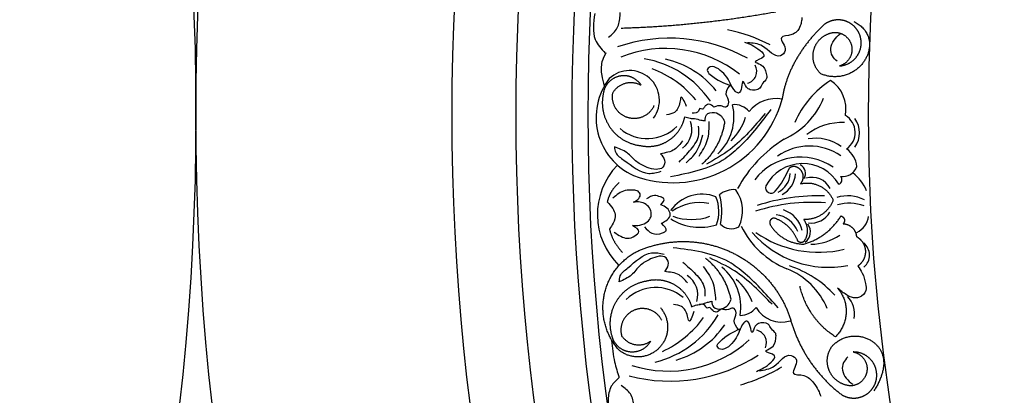
# Model space of a CAD drawing. Units: inches. Extents: x -500 to -173, y 253 to 357.
# Drawn here: x -276 to -268, y 301 to 304 of the extents above; entities that cross this region are included whole.
import ezdxf

# ---------------------------------------------------------------- set-up
doc = ezdxf.new("R2010")
doc.units = ezdxf.units.IN
doc.header["$MEASUREMENT"] = 0
doc.layers.add('DC703-312', color=7, linetype='Continuous')
doc.layers.add('Dimension', color=7, linetype='Continuous')
doc.styles.add('DIMS', font='txt')
doc.dimstyles.new('DIM-12', dxfattribs={"dimtxt": 1.125, "dimasz": 0.75, "dimexe": 0.75, "dimexo": 3, "dimgap": 1.125, "dimtad": 0, "dimdec": 4, "dimzin": 3, "dimdsep": 46, "dimlunit": 5, "dimtxsty": 'DIMS', "dimblk1": 'ARCHTICK', "dimblk2": 'ARCHTICK', "dimsah": 1, "dimcen": 0, "dimdle": 0.75, "dimclrd": 256, "dimclre": 256, "dimclrt": 256, "dimadec": 0, "dimazin": 0, "dimtfac": 0.75, "dimtdec": 4, "dimtix": 1, "dimtmove": 2, "dimatfit": 3, "dimfxl": 1, "dimtolj": 1, "dimtzin": 0, "dimlwd": -1, "dimlwe": -1, "dimarcsym": 0})

# ---------------------------------------------------------------- blocks, each defined once
blk = doc.blocks.new('DC703-312')
at = {"color": 0, "linetype": 'ByBlock'}
for centre, radius, start, end in [((-15.9899, -0.6265), 1.3131, 62.90233, 78.29906), ((-16.1752, -0.6586), 1.2534, 61.04179, 109.03354), ((-16.2094, -0.4231), 0.9377, 51.85409, 111.85409), ((-16.503, -0.3334), 0.778, 34.04863, 80.57971), ((-16.3601, -0.2542), 0.7013, 38.61695, 77.55917), ((-15.5936, 0.3371), 0.0972, 284.74277, 29.24154), ((-16.4883, 0.1102), 0.2322, 323.13913, 133.39001), ((-16.5933, -0.4), 0.8057, 39.57381, 69.57381), ((-16.2526, -0.0243), 0.4981, 142.49787, 245.51102), ((-14.5151, -0.3619), 0.7464, 122.85952, 156.48827), ((-15.0669, 0.042), 0.267, 349.1395, 56.64951), ((-16.15, 0.3477), 0.8814, 249.47014, 344.97679), ((-15.3468, -0.1441), 0.2677, 79.65455, 141.54084), ((-15.534, 0.3554), 0.604, 294.495, 337.79865), ((-16.0705, -0.019), 0.3961, 312.98679, 13.84384), ((-15.6721, -0.0746), 0.1509, 39.96969, 95.2309), ((-16.1844, -0.1197), 0.1812, 307.18809, 20.71855), ((-15.9828, 0.0951), 0.4156, 313.53631, 343.53631), ((-14.8322, -0.5072), 0.4432, 87.31453, 128.09021), ((-14.8837, -0.142), 0.1554, 304.73294, 59.39709), ((-14.8868, -0.1448), 0.1927, 324.52505, 35.95753), ((-16.3502, 0.1403), 0.3294, 229.60462, 314.5254), ((-14.7256, -1.0834), 1.0497, 122.11204, 151.27372), ((-15.0373, -0.5302), 0.3439, 54.22867, 99.90135), ((-15.0861, -0.6763), 0.4291, 55.10555, 125.35956), ((-14.9006, -0.4225), 0.1857, 5.01399, 55.41203), ((-15.1545, -0.7791), 0.4461, 55.33685, 142.87855), ((-16.1857, -0.7823), 0.5547, 135.89676, 225.8474), ((-15.1375, -0.709), 0.3247, 30.09827, 152.51535), ((-15.9059, -0.1421), 0.7194, 320.39681, 337.3212), ((-15.1904, -0.4617), 0.0749, 327.73885, 63.82054), ((-14.8257, -0.3691), 0.1162, 261.05049, 341.33704), ((-14.9294, -0.7093), 0.3109, 21.0348, 54.06727), ((-15.4085, -0.4537), 0.1732, 297.12119, 357.12119), ((-15.3856, -0.4561), 0.1911, 297.23082, 357.23082), ((-15.0645, -0.6474), 0.1559, 25.70348, 108.14006), ((-14.868, -0.5114), 0.0366, 288.07611, 48.60496), ((-15.6734, -0.7735), 0.1858, 86.15445, 127.97558), ((-15.8892, -0.7541), 0.2821, 333.7331, 36.02268), ((-15.3842, -0.5721), 0.0433, 162.57537, 318.78752), ((-15.9222, -0.9276), 0.3037, 69.31734, 144.56494), ((-15.9429, -1.0566), 0.3687, 78.47979, 125.21703), ((-16.1011, -0.7594), 0.3087, 340.52589, 22.05221), ((-16.2512, -0.7605), 0.4822, 348.49207, 16.05749), ((-15.0688, -2.1027), 1.4156, 85.57676, 107.98396), ((-15.0063, -2.2453), 1.6095, 88.61498, 107.61176), ((-14.786, -0.9299), 0.2936, 63.53481, 106.97171), ((-15.3539, -0.9539), 0.2176, 12.25172, 72.25172), ((-15.0688, -0.6857), 0.1625, 261.34208, 331.78134), ((-14.7762, -1.0635), 0.3692, 71.32463, 104.281), ((-15.9386, -0.4517), 0.4302, 237.81949, 287.38131), ((-16.0064, -0.3848), 0.436, 250.61298, 289.40258), ((-15.3736, -0.995), 0.2135, 22.39094, 82.39094), ((-14.7904, -0.7698), 0.1694, 296.53422, 350.79163), ((-15.6928, -0.7743), 0.119, 223.84189, 298.40712), ((-15.001, -0.5677), 0.6889, 206.34281, 247.78721), ((-15.0144, -0.2263), 0.8505, 234.89472, 283.64328), ((-15.1741, -0.918), 0.0968, 304.4738, 38.59562), ((-14.9361, -0.405), 0.789, 221.04401, 281.04401), ((-15.0905, -0.5574), 0.4574, 272.06501, 302.19928), ((-14.7394, -1.0993), 0.1232, 310.41974, 50.56058), ((-16.017, -1.5026), 0.3961, 350.28619, 51.14324), ((-15.4759, -1.7396), 0.5755, 22.86608, 68.12703), ((-15.5009, -1.9708), 0.8295, 42.26023, 71.71877), ((-16.1379, -1.4105), 0.1812, 343.41147, 56.94193), ((-15.9213, -1.6102), 0.4156, 20.59372, 50.59372), ((-16.2845, -1.6816), 0.3294, 49.60462, 134.5254), ((-14.9168, -1.555), 0.1844, 347.74945, 46.10429), ((-15.6237, -1.4185), 0.1509, 268.89913, 324.16033), ((-15.304, -1.3963), 0.2262, 209.2863, 287.40467), ((-16.4725, -1.1778), 0.778, 283.55032, 330.08139), ((-16.5675, -1.1178), 0.8057, 294.55621, 324.55621), ((-16.3243, -1.2464), 0.7013, 286.57085, 325.51308), ((-15.5172, -1.7811), 0.0972, 334.88848, 79.38726), ((-16.1862, -1.0671), 0.9377, 252.27594, 312.27594), ((-16.169, -0.8299), 1.2534, 255.09649, 303.08824), ((-15.9819, -0.8485), 1.3131, 285.83097, 301.2277)]:
    blk.add_arc(centre, radius, start, end, dxfattribs=at)
at = {"linetype": 'ByBlock'}
for points in [[(-16.7606, 0.7873), (-16.7567, 0.5841), (-16.6794, 0.4775)], [(-16.6746, 0.4806), (-16.7048, 0.409), (-16.7064, 0.3045), (-16.6866, 0.2243)], [(-16.6308, -1.7659), (-16.6059, -1.9335), (-16.5706, -2.0543)]]:
    blk.add_spline(points, degree=3, dxfattribs=at)
at = {"color": 0, "linetype": 'ByBlock'}
for points, knots in [([(-16.6531, 0.602), (-16.627, 0.6241), (-16.5754, 0.6679), (-16.5638, 0.7457), (-16.5631, 0.7867), (-16.5632, 0.795)], [0, 0, 0, 0, 0.1102312, 0.2188734, 0.2466255, 0.2466255, 0.2466255, 0.2466255]), ([(-15.1452, 0.7555), (-15.1422, 0.7431), (-15.1468, 0.7287), (-15.1579, 0.6772), (-15.2072, 0.6113), (-15.3501, 0.6151), (-15.244, 0.5098), (-15.3448, 0.4193), (-15.4352, 0.5513), (-15.5284, 0.557), (-15.5689, 0.5594)], [0.8978854, 0.8978854, 0.8978854, 0.8978854, 1.0153671, 1.0937431, 1.1963342, 1.2900381, 1.4054328, 1.466534, 1.6418645, 1.7764855, 1.7764855, 1.7764855, 1.7764855]), ([(-15.5923, 0.5641), (-15.5535, 0.5501), (-15.499, 0.5305), (-15.4087, 0.4408), (-15.545, 0.4153), (-15.4414, 0.3872), (-15.4244, 0.3354), (-15.4139, 0.2734), (-15.4551, 0.2458), (-15.4703, 0.1865), (-15.5392, 0.1837), (-15.582, 0.2106), (-15.6075, 0.2845), (-15.613, 0.2078), (-15.6287, 0.155), (-15.6809, 0.1894), (-15.7003, 0.2429), (-15.7389, 0.3085), (-15.7771, 0.34), (-15.7961, 0.3558)], [0, 0, 0, 0, 0.152533, 0.214436, 0.301258, 0.352613, 0.446323, 0.487921, 0.544328, 0.591489, 0.67684, 0.713348, 0.773526, 0.826767, 0.88292, 0.913502, 0.996951, 1.078908, 1.161053, 1.161053, 1.161053, 1.161053]), ([(-15.7961, 0.3558), (-15.8176, 0.3677), (-15.8499, 0.3855), (-15.8938, 0.344), (-15.8183, 0.2671), (-15.7499, 0.243), (-15.6937, 0.2232)], [1.161053, 1.161053, 1.161053, 1.161053, 1.2338915, 1.2705299, 1.315711, 1.5259965, 1.5259965, 1.5259965, 1.5259965]), ([(-15.7074, 0.2281), (-15.7236, 0.2046), (-15.754, 0.1606), (-15.7058, 0.1078), (-15.7331, 0.0446), (-15.782, 0.0752), (-15.8123, 0.0639), (-15.8303, 0.0572)], [0, 0, 0, 0, 0.0839, 0.1567679, 0.205129, 0.2475676, 0.3094553, 0.3094553, 0.3094553, 0.3094553]), ([(-15.8303, 0.0572), (-15.8435, 0.0679), (-15.8686, 0.0883), (-15.904, 0.0656), (-15.9174, 0.0328), (-15.9444, 0.0525), (-15.9502, 0.0081), (-15.9795, 0.0096), (-16.0005, 0.0107)], [0.3094553, 0.3094553, 0.3094553, 0.3094553, 0.3605768, 0.406042, 0.4315752, 0.4534694, 0.4766948, 0.5351326, 0.5351326, 0.5351326, 0.5351326]), ([(-15.8989, -0.0498), (-15.898, -0.0329), (-15.8958, 0.0074), (-15.8245, 0.0231), (-15.7716, -0.0075), (-15.7547, -0.0403), (-15.7473, -0.0547)], [10.3597566, 10.3597566, 10.3597566, 10.3597566, 10.4113994, 10.4831914, 10.5511652, 10.6043269, 10.6043269, 10.6043269, 10.6043269]), ([(-16.0581, -0.0179), (-16.0444, -0.0227), (-16.0196, -0.0315), (-15.9765, -0.032), (-15.9383, -0.0443), (-15.9104, -0.0482), (-15.8989, -0.0498)], [10.1789001, 10.1789001, 10.1789001, 10.1789001, 10.2271147, 10.2658024, 10.3211656, 10.3597566, 10.3597566, 10.3597566, 10.3597566]), ([(-16.0759, -0.2067), (-16.0948, -0.2318), (-16.1374, -0.2888), (-16.2083, -0.3005), (-16.2479, -0.3071)], [0, 0, 0, 0, 0.1012252, 0.2289798, 0.2289798, 0.2289798, 0.2289798]), ([(-16.3518, -0.4136), (-16.3807, -0.4013), (-16.4416, -0.3752), (-16.5048, -0.2899), (-16.573, -0.2659), (-16.608, -0.2536)], [0.4989432, 0.4989432, 0.4989432, 0.4989432, 0.6019769, 0.7166437, 0.8377537, 0.8377537, 0.8377537, 0.8377537]), ([(-16.608, -0.2536), (-16.6057, -0.2694), (-16.5988, -0.3149), (-16.4927, -0.3811), (-16.3818, -0.4813), (-16.2752, -0.4533), (-16.2421, -0.4446)], [0.8377537, 0.8377537, 0.8377537, 0.8377537, 0.8889618, 0.9859581, 1.2292625, 1.3389865, 1.3389865, 1.3389865, 1.3389865]), ([(-16.2479, -0.3071), (-16.2346, -0.3222), (-16.2081, -0.3522), (-16.2205, -0.4223), (-16.2901, -0.4349), (-16.3296, -0.4213), (-16.3518, -0.4136)], [0.2289798, 0.2289798, 0.2289798, 0.2289798, 0.2941416, 0.3585988, 0.4199399, 0.4989432, 0.4989432, 0.4989432, 0.4989432]), ([(-16.4582, -0.6851), (-16.4465, -0.6791), (-16.423, -0.6672), (-16.3971, -0.631), (-16.4219, -0.5945), (-16.4689, -0.5919), (-16.542, -0.588), (-16.5893, -0.6285), (-16.6191, -0.6541)], [0.7414618, 0.7414618, 0.7414618, 0.7414618, 0.7858653, 0.8305528, 0.8666809, 0.9078774, 0.9807813, 1.1048822, 1.1048822, 1.1048822, 1.1048822]), ([(-16.6633, -0.6834), (-16.6485, -0.7), (-16.6226, -0.729), (-16.5931, -0.787), (-16.6128, -0.8471), (-16.6362, -0.8808), (-16.6466, -0.8957)], [0.6521119, 0.6521119, 0.6521119, 0.6521119, 0.7269153, 0.7821622, 0.8590767, 0.9202673, 0.9202673, 0.9202673, 0.9202673]), ([(-16.4673, -0.8688), (-16.4534, -0.8688), (-16.4172, -0.8686), (-16.3639, -0.8556), (-16.3262, -0.8174), (-16.316, -0.772), (-16.335, -0.7102), (-16.4009, -0.6798), (-16.4455, -0.6839), (-16.4582, -0.6851)], [0.3203885, 0.3203885, 0.3203885, 0.3203885, 0.3670637, 0.4412416, 0.4966217, 0.5355567, 0.5915323, 0.6988644, 0.7414618, 0.7414618, 0.7414618, 0.7414618]), ([(-16.2462, -0.7066), (-16.2298, -0.6883), (-16.2041, -0.6596), (-16.2558, -0.6417), (-16.301, -0.6252), (-16.3362, -0.6472), (-16.3566, -0.66)], [0.5238998, 0.5238998, 0.5238998, 0.5238998, 0.5840776, 0.6181204, 0.6720512, 0.7462751, 0.7462751, 0.7462751, 0.7462751]), ([(-16.24, -0.8507), (-16.2293, -0.8442), (-16.2044, -0.829), (-16.1694, -0.8039), (-16.1726, -0.7623), (-16.1968, -0.7261), (-16.2288, -0.7135), (-16.2462, -0.7066)], [0.2879742, 0.2879742, 0.2879742, 0.2879742, 0.3309462, 0.3878032, 0.4116286, 0.4625526, 0.5238998, 0.5238998, 0.5238998, 0.5238998]), ([(-16.6086, -0.9199), (-16.5753, -0.943), (-16.5235, -0.9788), (-16.4529, -0.9569), (-16.3966, -0.9081), (-16.4407, -0.8836), (-16.4673, -0.8688)], [0, 0, 0, 0, 0.1245767, 0.1936383, 0.2436697, 0.3203885, 0.3203885, 0.3203885, 0.3203885]), ([(-16.3716, -0.8785), (-16.3542, -0.8987), (-16.3175, -0.9411), (-16.2498, -0.9357), (-16.1842, -0.9034), (-16.2175, -0.8719), (-16.24, -0.8507)], [0, 0, 0, 0, 0.084011, 0.1763788, 0.2127367, 0.2879742, 0.2879742, 0.2879742, 0.2879742]), ([(-16.57, -1.3073), (-16.5688, -1.2915), (-16.5652, -1.2456), (-16.4642, -1.1719), (-16.3608, -1.064), (-16.2525, -1.0842), (-16.2188, -1.0905)], [0.8377537, 0.8377537, 0.8377537, 0.8377537, 0.8889618, 0.9859581, 1.2292625, 1.3389865, 1.3389865, 1.3389865, 1.3389865]), ([(-16.326, -1.1293), (-16.3539, -1.1437), (-16.4128, -1.1741), (-16.4697, -1.2638), (-16.536, -1.2926), (-16.57, -1.3073)], [0.4989432, 0.4989432, 0.4989432, 0.4989432, 0.6019769, 0.7166437, 0.8377537, 0.8377537, 0.8377537, 0.8377537]), ([(-16.2147, -1.2281), (-16.2025, -1.2121), (-16.1783, -1.1802), (-16.1956, -1.1112), (-16.266, -1.1037), (-16.3044, -1.1201), (-16.326, -1.1293)], [0.2289798, 0.2289798, 0.2289798, 0.2289798, 0.2941416, 0.3585988, 0.4199399, 0.4989432, 0.4989432, 0.4989432, 0.4989432]), ([(-16.036, -1.3159), (-16.0566, -1.2921), (-16.1032, -1.2384), (-16.1748, -1.2318), (-16.2147, -1.2281)], [0, 0, 0, 0, 0.1012252, 0.2289798, 0.2289798, 0.2289798, 0.2289798]), ([(-14.7074, -1.184), (-14.6947, -1.2022), (-14.6655, -1.2438), (-14.6486, -1.3104), (-14.6367, -1.3831), (-14.6888, -1.4382), (-14.7531, -1.4333), (-14.8098, -1.4026), (-14.8433, -1.3749), (-14.8654, -1.3566)], [20.2202983, 20.2202983, 20.2202983, 20.2202983, 20.293506, 20.3881248, 20.4489274, 20.5288166, 20.5988036, 20.6478417, 20.7430772, 20.7430772, 20.7430772, 20.7430772]), ([(-16.0046, -1.5029), (-15.9912, -1.497), (-15.9672, -1.4865), (-15.9242, -1.4829), (-15.887, -1.4679), (-15.8594, -1.462), (-15.848, -1.4596)], [10.1789001, 10.1789001, 10.1789001, 10.1789001, 10.2271147, 10.2658024, 10.3211656, 10.3597566, 10.3597566, 10.3597566, 10.3597566]), ([(-15.848, -1.4596), (-15.8459, -1.4764), (-15.8408, -1.5164), (-15.7686, -1.5269), (-15.718, -1.4926), (-15.7035, -1.4587), (-15.6972, -1.4438)], [10.3597566, 10.3597566, 10.3597566, 10.3597566, 10.4113994, 10.4831914, 10.5511652, 10.6043269, 10.6043269, 10.6043269, 10.6043269]), ([(-15.7734, -1.5189), (-15.7859, -1.5306), (-15.8094, -1.5527), (-15.8464, -1.5326), (-15.8621, -1.5009), (-15.8876, -1.5224), (-15.8966, -1.4786), (-15.9257, -1.4822), (-15.9466, -1.4848)], [0.3094553, 0.3094553, 0.3094553, 0.3094553, 0.3605768, 0.406042, 0.4315752, 0.4534694, 0.4766948, 0.5351326, 0.5351326, 0.5351326, 0.5351326]), ([(-15.6386, -1.6805), (-15.6565, -1.6582), (-15.6899, -1.6166), (-15.6457, -1.5604), (-15.6774, -1.4993), (-15.724, -1.5334), (-15.755, -1.5243), (-15.7734, -1.5189)], [0, 0, 0, 0, 0.0839, 0.1567679, 0.205129, 0.2475676, 0.3094553, 0.3094553, 0.3094553, 0.3094553]), ([(-15.4995, -2.0074), (-15.4619, -1.9907), (-15.4089, -1.9671), (-15.3253, -1.8712), (-15.4631, -1.8556), (-15.3618, -1.82), (-15.3486, -1.7672), (-15.3425, -1.7046), (-15.3857, -1.68), (-15.4051, -1.622), (-15.474, -1.6242), (-15.5147, -1.654), (-15.5349, -1.7296), (-15.5459, -1.6535), (-15.5654, -1.6019), (-15.6149, -1.6401), (-15.6305, -1.6947), (-15.6642, -1.763), (-15.7, -1.7972), (-15.7179, -1.8143)], [0, 0, 0, 0, 0.152533, 0.214436, 0.301258, 0.352613, 0.446323, 0.487921, 0.544328, 0.591489, 0.67684, 0.713348, 0.773526, 0.826767, 0.88292, 0.913502, 0.996951, 1.078908, 1.161053, 1.161053, 1.161053, 1.161053]), ([(-15.7179, -1.8143), (-15.7385, -1.8277), (-15.7694, -1.8478), (-15.8162, -1.8095), (-15.7464, -1.7274), (-15.6799, -1.6985), (-15.6253, -1.6747)], [1.161053, 1.161053, 1.161053, 1.161053, 1.2338915, 1.2705299, 1.315711, 1.5259965, 1.5259965, 1.5259965, 1.5259965]), ([(-15.4765, -2.001), (-15.4364, -1.9956), (-15.3438, -1.9833), (-15.2631, -1.8451), (-15.1561, -1.9281), (-15.2543, -2.0407), (-15.1121, -2.0267), (-15.0582, -2.0889), (-15.0166, -2.1477), (-15.0021, -2.1853), (-14.997, -2.2015)], [0, 0, 0, 0, 0.134621, 0.3099515, 0.3710527, 0.4864474, 0.5801513, 0.6827424, 0.7611184, 0.8177087, 0.8177087, 0.8177087, 0.8177087]), ([(-16.4465, -2.3337), (-16.4521, -2.2934), (-16.4558, -2.2527), (-16.4727, -2.1765), (-16.5271, -2.1365), (-16.5542, -2.1167)], [0.2732823, 0.2732823, 0.2732823, 0.2732823, 0.2991868, 0.4092122, 0.517597, 0.517597, 0.517597, 0.517597])]:
    blk.add_open_spline(points, degree=3, knots=knots, dxfattribs=at)
for points, weights in [([(-15.3481, 0.7988), (-15.7464, 0.7261), (-16.1491, 0.6836), (-16.5538, 0.6714)], [1, 0.998118573815, 0.998118573815, 1]), ([(-14.9674, 0.7033), (-15.1408, 0.5448), (-15.2638, 0.3446), (-15.2988, 0.1192)], [1, 0.974129947402, 0.974129947402, 1]), ([(-14.8208, 0.7334), (-14.8725, 0.7453), (-14.9245, 0.7346), (-14.9674, 0.7033)], [1, 0.939713305197, 0.939713305197, 1]), ([(-14.702, 0.6423), (-14.7269, 0.6892), (-14.769, 0.7215), (-14.8208, 0.7334)], [1, 0.939713305197, 0.939713305197, 1]), ([(-14.7376, 0.7248), (-14.5913, 0.6527), (-14.584, 0.5175), (-14.6634, 0.4078)], [1, 0.851508258659, 0.851508258659, 1]), ([(-15.0479, 0.513), (-15.0244, 0.5844), (-14.9661, 0.6319), (-14.8914, 0.6404)], [1, 0.894621016861, 0.894621016861, 1]), ([(-14.8914, 0.6404), (-14.8202, 0.643), (-14.7653, 0.5975), (-14.7546, 0.527)], [1, 0.830894426291, 0.830894426291, 1]), ([(-14.9974, 0.3176), (-15.0525, 0.3687), (-15.0713, 0.4415), (-15.0479, 0.513)], [1, 0.894621016861, 0.894621016861, 1]), ([(-14.7546, 0.527), (-14.7439, 0.4565), (-14.7829, 0.3968), (-14.8517, 0.3781)], [1, 0.830894426291, 0.830894426291, 1]), ([(-14.6634, 0.4078), (-14.7428, 0.2981), (-14.8736, 0.2628), (-14.9974, 0.3176)], [1, 0.851508258659, 0.851508258659, 1]), ([(-16.5682, 0.2982), (-16.6364, 0.2835), (-16.6841, 0.2326), (-16.6942, 0.1636)], [1, 0.881077574213, 0.881077574213, 1]), ([(-16.6198, 0.1685), (-16.5719, 0.2505), (-16.4802, 0.2748), (-16.398, 0.2272)], [1, 0.805545613152, 0.805545613152, 1]), ([(-16.398, 0.2272), (-16.4356, 0.286), (-16.5, 0.3128), (-16.5682, 0.2982)], [1, 0.881077574213, 0.881077574213, 1]), ([(-16.6942, 0.1636), (-16.7153, 0.0682), (-16.6954, -0.0275), (-16.6381, -0.1067)], [1, 0.941659346407, 0.941659346407, 1]), ([(-16.5028, -0.0253), (-16.5899, 0.0012), (-16.6369, 0.0791), (-16.6198, 0.1685)], [1, 0.829154836385, 0.829154836385, 1]), ([(-16.2976, 0.0704), (-16.3332, -0.0134), (-16.4157, -0.0518), (-16.5028, -0.0253)], [1, 0.829154836385, 0.829154836385, 1]), ([(-16.1816, -0.2019), (-16.1168, -0.1588), (-16.0735, -0.0942), (-16.0581, -0.0179)], [1, 0.949253021674, 0.949253021674, 1]), ([(-15.7473, -0.0547), (-15.7639, -0.1853), (-15.8256, -0.3015), (-15.9243, -0.3886)], [1, 0.957154752057, 0.957154752057, 1]), ([(-16.6381, -0.1067), (-16.5808, -0.1859), (-16.4962, -0.2348), (-16.3989, -0.2447)], [1, 0.941659346407, 0.941659346407, 1]), ([(-16.3989, -0.2447), (-16.3227, -0.26), (-16.2463, -0.245), (-16.1816, -0.2019)], [1, 0.949253021674, 0.949253021674, 1]), ([(-15.2427, -0.4208), (-15.2287, -0.4054), (-15.2084, -0.4006), (-15.189, -0.4081)], [1, 0.883252790407, 0.883252790407, 1]), ([(-16.5704, -0.5328), (-16.6175, -0.5718), (-16.6496, -0.6238), (-16.6633, -0.6834)], [1, 0.964875349482, 0.964875349482, 1]), ([(-15.155, -0.542), (-15.0493, -0.5167), (-14.951, -0.5631), (-14.9034, -0.6608)], [1, 0.853247651643, 0.853247651643, 1]), ([(-14.9028, -0.6782), (-14.9427, -0.7716), (-15.0287, -0.8255), (-15.1302, -0.8207)], [1, 0.880734391795, 0.880734391795, 1]), ([(-14.9034, -0.6608), (-14.9008, -0.6663), (-14.9005, -0.6725), (-14.9028, -0.6782)], [1, 0.944148802223, 0.944148802223, 1]), ([(-15.3901, -0.826), (-15.3973, -0.8372), (-15.3976, -0.8505), (-15.3908, -0.862)], [1, 0.899829429125, 0.899829429125, 1]), ([(-15.3577, -0.8106), (-15.3709, -0.8091), (-15.3829, -0.8148), (-15.3901, -0.826)], [1, 0.899829429125, 0.899829429125, 1]), ([(-15.1797, -0.9796), (-15.213, -0.8994), (-15.2759, -0.8397), (-15.3577, -0.8106)], [1, 0.942534573859, 0.942534573859, 1]), ([(-15.1302, -0.8207), (-15.0931, -0.8724), (-15.0916, -0.9361), (-15.1263, -0.9895)], [1, 0.884098701491, 0.884098701491, 1]), ([(-15.1284, -1.0132), (-15.0061, -0.9787), (-14.9051, -0.9017), (-14.8393, -0.7931)], [1, 0.953554740178, 0.953554740178, 1]), ([(-14.8393, -0.7931), (-14.8263, -0.7963), (-14.8166, -0.8057), (-14.8129, -0.8186)], [1, 0.909912889125, 0.909912889125, 1]), ([(-14.8129, -0.8186), (-14.8093, -0.8316), (-14.8126, -0.8446), (-14.822, -0.8542)], [1, 0.909912889125, 0.909912889125, 1]), ([(-16.6466, -0.8957), (-16.6294, -0.9644), (-16.5949, -1.0264), (-16.5455, -1.0773)], [1, 0.977283884193, 0.977283884193, 1]), ([(-15.3908, -0.862), (-15.3341, -0.9565), (-15.2386, -1.0116), (-15.1284, -1.0132)], [1, 0.915913374003, 0.915913374003, 1]), ([(-14.822, -0.8542), (-14.7643, -0.8564), (-14.7226, -0.8963), (-14.7181, -0.9539)], [1, 0.831088992379, 0.831088992379, 1]), ([(-16.4376, -1.0732), (-16.2084, -0.9679), (-15.9562, -0.9645), (-15.7242, -1.0634)], [1, 0.942945928266, 0.942945928266, 1]), ([(-15.156, -1.0005), (-15.1674, -0.9983), (-15.1762, -0.9907), (-15.1797, -0.9796)], [1, 0.906010928951, 0.906010928951, 1]), ([(-15.1263, -0.9895), (-15.1336, -0.9986), (-15.1445, -1.0026), (-15.156, -1.0005)], [1, 0.906010928951, 0.906010928951, 1]), ([(-14.7181, -0.9539), (-14.6761, -0.9772), (-14.6507, -1.018), (-14.6485, -1.066)], [1, 0.915402283441, 0.915402283441, 1]), ([(-16.6898, -1.425), (-16.6633, -1.2728), (-16.5733, -1.1472), (-16.4376, -1.0732)], [1, 0.933782212859, 0.933782212859, 1]), ([(-15.7242, -1.0634), (-15.4922, -1.1623), (-15.3201, -1.3467), (-15.2373, -1.585)], [1, 0.942945928266, 0.942945928266, 1]), ([(-14.6485, -1.066), (-14.6463, -1.114), (-14.6677, -1.157), (-14.7074, -1.184)], [1, 0.915402283441, 0.915402283441, 1]), ([(-15.6972, -1.4438), (-15.7232, -1.3148), (-15.7931, -1.2032), (-15.8978, -1.1235)], [1, 0.957154752057, 0.957154752057, 1]), ([(-16.5895, -1.456), (-16.538, -1.3729), (-16.4571, -1.3181), (-16.3608, -1.3012)], [1, 0.941659346407, 0.941659346407, 1]), ([(-16.3608, -1.3012), (-16.2859, -1.2804), (-16.2087, -1.2899), (-16.1409, -1.3283)], [1, 0.949253021674, 0.949253021674, 1]), ([(-16.1409, -1.3283), (-16.0732, -1.3666), (-16.0254, -1.4279), (-16.0046, -1.5029)], [1, 0.949253021674, 0.949253021674, 1]), ([(-14.8828, -1.7364), (-15.0257, -1.6456), (-15.1226, -1.5069), (-15.1587, -1.3415)], [1, 0.948588041746, 0.948588041746, 1]), ([(-14.8654, -1.3566), (-14.7645, -1.474), (-14.7716, -1.6287), (-14.8828, -1.7364)], [1, 0.818482245701, 0.818482245701, 1]), ([(-16.5713, -1.8414), (-16.674, -1.7259), (-16.7163, -1.5773), (-16.6898, -1.425)], [1, 0.933782212859, 0.933782212859, 1]), ([(-16.626, -1.7297), (-16.6538, -1.636), (-16.6409, -1.5392), (-16.5895, -1.456)], [1, 0.941659346407, 0.941659346407, 1]), ([(-15.2373, -1.585), (-15.1733, -1.8273), (-15.0343, -2.0359), (-14.8351, -2.1881)], [1, 0.963983364335, 0.963983364335, 1]), ([(-16.5513, -1.7293), (-16.4977, -1.8076), (-16.4045, -1.8252), (-16.326, -1.7718)], [1, 0.805545613152, 0.805545613152, 1]), ([(-14.9105, -1.813), (-14.8268, -1.7169), (-14.7005, -1.7005), (-14.595, -1.772)], [1, 0.832612171828, 0.832612171828, 1]), ([(-14.9268, -2.0093), (-14.958, -1.9441), (-14.952, -1.8721), (-14.9105, -1.813)], [1, 0.9090459392, 0.9090459392, 1]), ([(-14.595, -1.772), (-14.4895, -1.8434), (-14.4578, -1.9668), (-14.5815, -2.1592)], [1, 0.832612171828, 0.832612171828, 1]), ([(-14.59, -1.9359), (-14.6248, -1.8837), (-14.6804, -1.8545), (-14.7431, -1.8555)], [1, 0.918557831768, 0.918557831768, 1]), ([(-14.5748, -2.1082), (-14.5497, -2.0506), (-14.5552, -1.9881), (-14.59, -1.9359)], [1, 0.918557831768, 0.918557831768, 1]), ([(-14.7639, -2.1199), (-14.8359, -2.115), (-14.8957, -2.0744), (-14.9268, -2.0093)], [1, 0.9090459392, 0.9090459392, 1])]:
    blk.add_rational_spline(points, weights, degree=3, dxfattribs=at)
for points in [[(-14.8682, 0.415), (-14.9057, 0.4566), (-14.9178, 0.5154), (-14.8932, 0.5796), (-14.8464, 0.6299)], [(-16.0443, 0.0624), (-16.088, 0.1322), (-16.0966, 0.0947), (-16.1384, 0.0159), (-16.201, -0.0033)], [(-15.3861, 0.0378), (-15.6224, -0.245), (-15.7434, -0.3462), (-16.17, -0.4879)], [(-15.4303, 0.0074), (-15.7051, -0.2736), (-15.8899, -0.3894)], [(-15.9471, -0.3263), (-15.8827, -0.2049), (-15.8678, -0.0562)], [(-16.1026, -0.3719), (-16.0089, -0.2711), (-15.9485, -0.1574), (-15.9508, -0.0931)], [(-16.0468, -0.3775), (-15.9701, -0.295), (-15.9173, -0.16)], [(-15.3303, -1.5101), (-15.5863, -1.2449), (-15.7144, -1.1527), (-16.15, -1.0422)], [(-15.3765, -1.4829), (-15.6709, -1.2224), (-15.8635, -1.1202)], [(-16.0744, -1.153), (-15.9737, -1.2467), (-15.9053, -1.3559), (-15.903, -1.4201)], [(-15.916, -1.1872), (-15.8431, -1.3037), (-15.8175, -1.451)], [(-15.9865, -1.5396), (-16.0251, -1.6123), (-16.0364, -1.5755), (-16.0837, -1.5), (-16.1476, -1.4853)], [(-14.7849, -1.8944), (-14.8194, -1.9387), (-14.8272, -1.9982), (-14.798, -2.0604), (-14.7477, -2.1072)]]:
    blk.add_spline(points, degree=3, dxfattribs=at)
for points, weights, knots in [([(-14.8517, 0.3781), (-14.789, 0.3817), (-14.7357, 0.4148), (-14.7048, 0.4694), (-14.6739, 0.524), (-14.6728, 0.5867), (-14.702, 0.6423)], [1, 0.918557831768, 0.918557831768, 1, 0.918557831768, 0.918557831768, 1], [7.914739, 7.914739, 7.914739, 7.914739, 8.913678, 8.913678, 8.913678, 9.912617, 9.912617, 9.912617, 9.912617]), ([(-15.189, -0.4081), (-15.1634, -0.4187), (-15.1452, -0.4397), (-15.1384, -0.4665), (-15.1316, -0.4934), (-15.1375, -0.5205), (-15.155, -0.542)], [1, 0.929262313039, 0.929262313039, 1, 0.929262313039, 0.929262313039, 1], [1.201616, 1.201616, 1.201616, 1.201616, 2.131295, 2.131295, 2.131295, 3.060974, 3.060974, 3.060974, 3.060974]), ([(-16.2491, -1.5092), (-16.1658, -1.6051), (-16.1692, -1.7321), (-16.2577, -1.8233), (-16.3462, -1.9145), (-16.473, -1.9218), (-16.5713, -1.8414)], [1, 0.824358215531, 0.824358215531, 1, 0.824358215531, 0.824358215531, 1], [0, 0, 0, 0, 1.485719, 1.485719, 1.485719, 2.971439, 2.971439, 2.971439, 2.971439]), ([(-16.2371, -1.6082), (-16.2787, -1.5272), (-16.3637, -1.4948), (-16.4486, -1.5275), (-16.5336, -1.5602), (-16.5749, -1.6413), (-16.5513, -1.7293)], [1, 0.829154836385, 0.829154836385, 1, 0.829154836385, 0.829154836385, 1], [0, 0, 0, 0, 1.46432, 1.46432, 1.46432, 2.92864, 2.92864, 2.92864, 2.92864]), ([(-16.326, -1.7718), (-16.3592, -1.8331), (-16.4215, -1.8645), (-16.4906, -1.8548), (-16.5596, -1.8452), (-16.6109, -1.7978), (-16.626, -1.7297)], [1, 0.881077574213, 0.881077574213, 1, 0.881077574213, 0.881077574213, 1], [4.496006, 4.496006, 4.496006, 4.496006, 5.709117, 5.709117, 5.709117, 6.922228, 6.922228, 6.922228, 6.922228]), ([(-14.7431, -1.8555), (-14.6731, -1.8691), (-14.63, -1.9259), (-14.6356, -1.9969), (-14.6411, -2.068), (-14.6926, -2.1174), (-14.7639, -2.1199)], [1, 0.830894426291, 0.830894426291, 1, 0.830894426291, 0.830894426291, 1], [10.808749, 10.808749, 10.808749, 10.808749, 12.265245, 12.265245, 12.265245, 13.721741, 13.721741, 13.721741, 13.721741]), ([(-14.8351, -2.1881), (-14.7901, -2.2162), (-14.7374, -2.2231), (-14.6867, -2.2076), (-14.6359, -2.192), (-14.5962, -2.1567), (-14.5748, -2.1082)], [1, 0.939713305197, 0.939713305197, 1, 0.939713305197, 0.939713305197, 1], [7.096678, 7.096678, 7.096678, 7.096678, 7.953775, 7.953775, 7.953775, 8.810871, 8.810871, 8.810871, 8.810871])]:
    blk.add_rational_spline(points, weights, degree=3, knots=knots, dxfattribs=at)
at = {"linetype": 'ByBlock'}
blk.add_open_spline([(-16.5722, -2.0561), (-16.5946, -2.077), (-16.6437, -2.1229), (-16.6624, -2.2306), (-16.6548, -2.3037), (-16.6487, -2.341)], degree=3, knots=[0, 0, 0, 0, 0.0998826, 0.2189306, 0.3448294, 0.3448294, 0.3448294, 0.3448294], dxfattribs=at)
at = {"layer": 'DC703-312', "linetype": 'ByBlock'}
for radius in [19.875, 17.875, 17.375, 16.9375, 16.8125, 14.625]:
    blk.add_circle((0, 0), radius, dxfattribs=at)
blk = doc.blocks.new('_ArchTick')
at = {"color": 0, "linetype": 'ByBlock', "const_width": 0.15}
blk.add_lwpolyline([(-0.5, -0.5), (0.5, 0.5)], dxfattribs=at)
blk = doc.blocks.new('*D89')
at = {"layer": 'Defpoints', "color": 0, "linetype": 'ByBlock', "transparency": 16777216}
for p in [(-234.523, 313.4423), (-274.273, 303.0115), (-234.523, 303.0115)]:
    blk.add_point(p, dxfattribs=at)
at = {"layer": 'Dimension', "linetype": 'ByBlock', "transparency": 16777216}
for p, q in [((-274.273, 306.0115), (-274.273, 314.1923)), ((-234.523, 306.0115), (-234.523, 314.1923))]:
    blk.add_line(p, q, dxfattribs=at)
at = {"layer": 'Dimension', "transparency": 16777216}
for p, q in [((-275.023, 313.4423), (-257.2306, 313.4423)), ((-233.773, 313.4423), (-251.5654, 313.4423))]:
    blk.add_line(p, q, dxfattribs=at)
at = {"layer": 'Dimension', "linetype": 'ByBlock', "transparency": 16777216, "xscale": 0.75, "yscale": 0.75, "zscale": 0.75, "rotation": 180}
blk.add_blockref('_ArchTick', (-274.273, 313.4423), dxfattribs=at)
at = {"layer": 'Dimension', "linetype": 'ByBlock', "transparency": 16777216, "xscale": 0.75, "yscale": 0.75, "zscale": 0.75}
blk.add_blockref('_ArchTick', (-234.523, 313.4423), dxfattribs=at)
at = {"layer": 'Dimension', "linetype": 'ByBlock', "transparency": 16777216, "insert": (-254.398, 313.4423), "char_height": 1.125, "attachment_point": 5, "style": 'DIMS'}
blk.add_mtext('\\A1;39{\\H0.750000x;\\S3/4;}"', dxfattribs=at)

msp = doc.modelspace()

# ---------------------------------------------------------------- block references
at = {"linetype": 'ByBlock'}
for p in [(-294.14801, 303.01147), (-254.39801, 303.01147)]:
    msp.add_blockref('DC703-312', p, dxfattribs=at)

# ---------------------------------------------------------------- dimensions: what is measured, and where the dimension line sits
at = {"layer": 'Dimension', "linetype": 'ByBlock'}
dim = msp.add_linear_dim(base=(-234.52301, 313.44225), p1=(-274.27301, 303.01147), p2=(-234.52301, 303.01147), dimstyle='DIM-12', override={"dimpost": '"'}, dxfattribs=at)
dim.commit()
dim.dimension.update_dxf_attribs({"geometry": '*D89', "text_midpoint": (-254.39801, 313.44225)})

doc.saveas('drawing.dxf')
